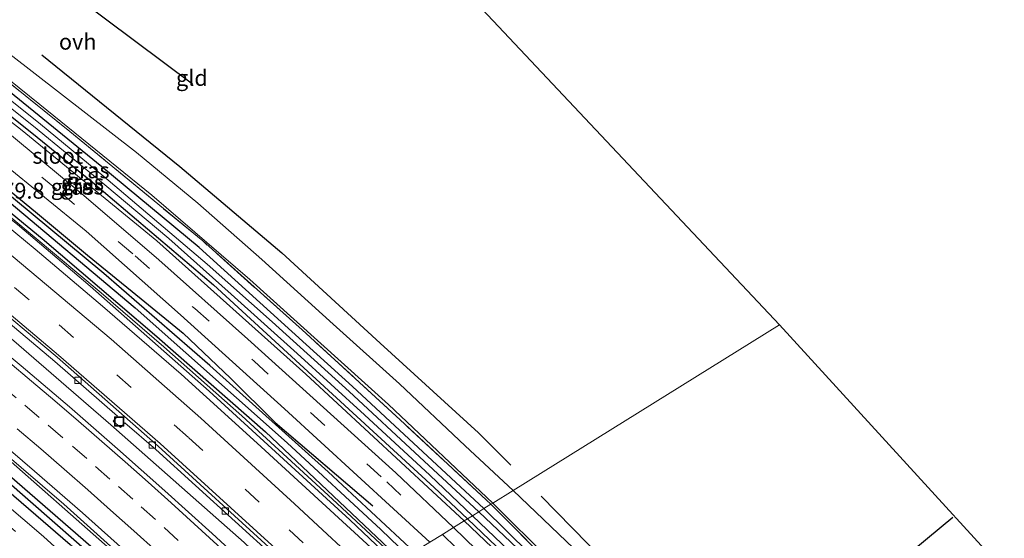
# Model space of a CAD drawing. Units: metres. Extents: x 164511 to 170003, y 369468 to 375000.
# Drawn here: x 168462 to 168617, y 371570 to 371652 of the extents above; entities that cross this region are included whole.
import ezdxf
from ezdxf.enums import TextEntityAlignment as Align

# ---------------------------------------------------------------- set-up
doc = ezdxf.new("R2010")
doc.units = ezdxf.units.M
doc.linetypes.add('IE-TERREINAFSCHEIDING', pattern=[10, 8, -2])
doc.linetypes.add('VW-3-9_STREEP', pattern=[12, 3, -9])
doc.layers.get('0').update_dxf_attribs({"lineweight": 25})
for name, color, linetype, lineweight in [('B-ME-AM-KILOMETR-S-B1', 7, 'Continuous', 18), ('B-ME-BV-GELEIDECONSTRUCTIE-GELEIDERAIL-L-B1', 213, 'BV-GELEIDERAIL', 18), ('B-ME-GW-KRUINLIJN-L-B1', 93, 'Continuous', 18), ('B-ME-IE-GRASLAND-GV-B6', 93, 'Continuous', 18), ('B-ME-IE-GRONDWERKLIJN-GROND_INGERICHT-GV-B6', 253, 'Continuous', 18), ('B-ME-IE-HULPGEOMETRIE-L-B1', 53, 'Continuous', 18), ('B-ME-IE-INRICHTINGSELEMENT-S-B1', 253, 'Continuous', 18), ('B-ME-IE-TERREINAFSCHEIDING-RASTERHEKWERK-L-B1', 8, 'IE-TERREINAFSCHEIDING', 18), ('B-ME-OG-WATER-GV-B6', 153, 'Continuous', 18), ('B-ME-VH-VERH_SOORT-BETON-OVERIG-GV-B6', 8, 'IE-TERREINAFSCHEIDING-NATUURLIJK-HOUTWAL', 18), ('B-ME-VH-VERH_SOORT-BITUMEN-GV-B6', 8, 'IE-TERREINAFSCHEIDING-NATUURLIJK-HOUTWAL', 18), ('B-ME-VH-VERH_SOORT-ONVERHARD-GV-B6', 8, 'Continuous', 18), ('B-ME-VV-KOLK-S-B1', 8, 'Continuous', 18), ('B-ME-VW-MARKERING-39STREEP-015-L-B1', 255, 'VW-3-9_STREEP', 18), ('B-ME-VW-MARKERING-STREEP-015-L-B1', 7, 'Continuous', 18)]:
    doc.layers.add(name, color=color, linetype=linetype, lineweight=lineweight)
for name, color, linetype in [('B-ME-GR-BOMENRIJ-L-B1', 10, 'Continuous'), ('B-ME-GW-INSTEEKWATERGANG-L-B1', 10, 'Continuous'), ('B-ME-GW-WATERGANG-GREPPEL-L-B1', 10, 'Continuous'), ('B-ME-KG-KADASTRAAL-OPNAMEDTMGRENS-L-B1', 10, 'Continuous')]:
    doc.layers.add(name, color=color, linetype=linetype)
doc.styles.add('NLCS-ISO', font='NLCS-ISO.TTF')
doc.linetypes.add('BV-GELEIDERAIL', pattern='A,10,-3,[108,NLCS.SHX,S=1,R=0,X=0,Y=0],-3', length=16)
doc.linetypes.add('IE-TERREINAFSCHEIDING-NATUURLIJK-HOUTWAL', pattern='A,7,-1.5,[67,NLCS.SHX,S=0.75,R=45,X=0,Y=0],-1.5,7,-1.5,[70,NLCS.SHX,S=0.75,R=0,X=0,Y=0],-1.5', length=20)

# ---------------------------------------------------------------- blocks, each defined once
blk = doc.blocks.new('kolk')
blk.add_lwpolyline([(-0.5, -0.5), (0.5, -0.5), (0.5, 0.5), (-0.5, 0.5)], close=True)
blk = doc.blocks.new('put')
for p, q in [((0.75, 0.75), (-0.75, 0.75)), ((-0.75, 0.75), (-0.75, -0.75)), ((0.75, -0.75), (0.75, 0.75)), ((-0.75, -0.75), (0.75, -0.75))]:
    blk.add_line(p, q)
blk.add_lwpolyline([(-0.625, 0.625), (0.625, 0.625), (0.625, -0.625), (-0.625, -0.625)], close=True)

msp = doc.modelspace()

# ---------------------------------------------------------------- linework, layer by layer
at = {"layer": 'B-ME-BV-GELEIDECONSTRUCTIE-GELEIDERAIL-L-B1'}
for points in [[(168509.3447, 371558.695, 27.4011), (168509.3269, 371558.7122, 27.401), (168497.805, 371569.6638, 27.401), (168476.8057, 371588.1801, 27.343), (168459.6172, 371603.0828, 27.481), (168445.3115, 371614.9844, 27.374), (168434.7146, 371623.1514, 27.383), (168414.7192, 371638.636, 27.352), (168398.5251, 371650.3642, 27.37), (168384.2125, 371660.4013, 27.215), (168382.193, 371661.6879, 27.2048), (168375.306, 371666.2032, 27.184), (168357.3489, 371677.7428, 27.241), (168331.2266, 371693.8285, 27.233), (168319.8804, 371700.5199, 27.2008), (168309.3799, 371706.7421, 27.171), (168275.8601, 371725.7934, 27.237), (168252.5833, 371738.8071, 27.188), (168228.1339, 371752.3303, 27.069), (168204.8869, 371765.3728, 27.091), (168178.493, 371780.0251, 27.045)], [(168167.7033, 371769.7839, 26.8086), (168182.8372, 371761.3418, 26.82), (168188.553, 371758.1488, 26.8232), (168202.4872, 371750.3648, 26.831), (168224.1432, 371738.3168, 26.816), (168245.6772, 371726.2878, 26.815), (168265.4332, 371715.2658, 26.815), (168274.0553, 371710.4082, 26.813), (168286.7662, 371703.2468, 26.81), (168309.0472, 371690.3508, 26.838), (168329.2692, 371678.2678, 26.83), (168347.2982, 371667.2058, 26.842), (168356.4555, 371661.265, 26.8366), (168365.8492, 371655.1708, 26.831), (168382.9842, 371643.4618, 26.845), (168398.4802, 371632.5158, 26.842), (168417.4732, 371618.2388, 26.884), (168432.5332, 371606.4508, 26.89), (168443.5543, 371597.4597, 26.9259), (168452.1702, 371590.4308, 26.954), (168469.3932, 371575.6798, 26.996), (168487.3152, 371559.6028, 27.017), (168495.6005, 371551.8425, 27.0599)], [(168521.6645, 371566.3804, 27.6372), (168514.435, 371573.236, 27.6225), (168492.296, 371593.492, 27.597), (168473.546, 371610.04, 27.542), (168462.093, 371619.745, 27.482), (168442.455, 371635.24, 27.544), (168414.397, 371656.183, 27.5625), (168389.852, 371673.447, 27.5435), (168377.456, 371681.748, 27.529)]]:
    msp.add_polyline3d(points, dxfattribs=at)
at = {"layer": 'B-ME-GR-BOMENRIJ-L-B1'}
for p, q in [((168489.677, 371641.79, 25.785), (168466.596, 371659.069, 25.758)), ((168581.547, 371550.751, 25.937), (168609.355, 371573.66, 25.701))]:
    msp.add_line(p, q, dxfattribs=at)
for points in [[(168162.392, 371768.587, 25.882), (168179.051, 371759.185, 25.966), (168208.09, 371742.097, 26.046), (168230.592, 371730.277, 26.152), (168245.947, 371721.621, 26.183), (168261.451, 371712.84, 25.971), (168280.303, 371702.333, 26.028), (168294.897, 371693.968, 25.958), (168312.105, 371684.165, 25.98), (168327.598, 371674.906, 25.935), (168352.177, 371659.671, 25.975), (168365.382, 371651.265, 25.949), (168379.699, 371641.03, 25.608), (168390.472, 371633.246, 25.705), (168404.019, 371623.747, 25.732), (168411.341, 371618.013, 25.767), (168422.056, 371610.062, 25.785), (168434.008, 371600.375, 25.913), (168451.802, 371585.379, 25.931), (168470.416, 371569.367, 25.904), (168489.275, 371552.603, 25.882), (168493.503, 371548.836, 25.887)], [(168422.029, 371655.498, 26.343), (168433.13, 371646.956, 26.36), (168440.623, 371641.335, 26.334), (168448.718, 371634.676, 26.378), (168457.493, 371627.781, 26.387), (168464.939, 371621.718, 26.431), (168473.143, 371614.895, 26.369), (168481.594, 371608.024, 26.374), (168488.186, 371602.614, 26.365), (168495.663, 371595.528, 26.369), (168502.689, 371588.549, 26.343), (168518.026, 371575.433, 26.334)], [(168465.927, 371646.433, 25.683), (168487.655, 371628.829, 25.67), (168503.721, 371615.247, 25.705), (168519.198, 371601.022, 25.705), (168534.693, 371586.941, 25.741), (168539.763, 371581.844, 25.696)], [(168544.543, 371576.962, 25.901), (168559.243, 371561.984, 25.892), (168573.766, 371546.868, 25.928), (168587.958, 371531.39, 25.879), (168602.201, 371515.866, 25.861), (168615.673, 371499.84, 25.923), (168628.96, 371483.39, 25.959), (168650.8, 371455.832, 26.008)]]:
    msp.add_polyline3d(points, dxfattribs=at)
at = {"layer": 'B-ME-GW-INSTEEKWATERGANG-L-B1'}
for points in [[(168524.56, 371568.179, 26.263), (168511.038, 371580.786, 26.276), (168492.375, 371597.531, 26.281), (168475.683, 371612.015, 26.281), (168458.636, 371626.114, 26.281), (168439.319, 371641.492, 26.294), (168419.026, 371656.359, 26.316), (168399.467, 371670.886, 26.329), (168373.276, 371688.426, 26.325), (168347.113, 371704.891, 26.303), (168319.071, 371721.069, 26.223), (168293.676, 371735.52, 26.148), (168267.725, 371749.774, 26.112), (168237.12, 371766.74, 26.09), (168193.212, 371791.139, 26.179)], [(168494.081, 371549.236, 26.028), (168478.636, 371563.386, 26.024), (168460.321, 371579.437, 25.816), (168443.13, 371594.078, 25.909), (168423.697, 371609.364, 25.909), (168410.512, 371619.686, 25.847), (168391.142, 371634.058, 25.842), (168374.173, 371645.669, 25.749), (168354.769, 371658.808, 25.869), (168337.261, 371669.753, 25.873), (168316.068, 371682.586, 25.984), (168299.234, 371692.415, 25.9), (168277.155, 371704.912, 26.095), (168255.833, 371716.946, 26.13), (168235.7, 371728.301, 26.232), (168215.856, 371739.508, 26.152), (168194.634, 371751.315, 26.201), (168171.492, 371764.342, 26.143), (168162.387, 371769.345, 26.148)], [(168164.041, 371770.514, 25.976), (168183.556, 371759.649, 26.099), (168209.28, 371745.68, 26.197), (168244.007, 371726.241, 26.294), (168282.393, 371704.852, 26.037), (168318.02, 371684.423, 26.126), (168343.742, 371668.786, 26.21), (168357.885, 371659.357, 26.179), (168371.324, 371650.947, 26.201), (168394.309, 371634.919, 26.081), (168402.883, 371628.741, 26.161), (168420.549, 371615.387, 26.197), (168438.547, 371601.11, 26.223), (168459.27, 371583.926, 26.267), (168476.714, 371568.641, 26.13), (168496.2, 371550.553, 26.204)], [(168281.714, 371739.576, 26.126), (168311.923, 371722.516, 26.157), (168352.021, 371698.816, 26.135), (168373.704, 371685.21, 26.117), (168415.669, 371656.504, 26.197), (168436.641, 371641.067, 26.219), (168450.289, 371630.359, 26.267), (168465.969, 371617.496, 26.334), (168484.023, 371602.117, 26.353), (168501.142, 371587.078, 26.347), (168522.518, 371566.911, 26.299)], [(168410.725, 371678.038, 25.515), (168409.824, 371678.015, 25.514), (168409.413, 371677.692, 25.516), (168409.068, 371676.958, 25.52), (168409.046, 371676.223, 25.525), (168409.357, 371675.478, 25.537), (168411.94, 371673.334, 25.563), (168436.661, 371655.437, 25.568), (168452.996, 371643.208, 25.608), (168465.225, 371633.457, 25.608), (168473.91, 371626.391, 25.608), (168492.986, 371610.203, 25.661), (168509.102, 371595.387, 25.665), (168527.675, 371578.347, 25.67), (168532.944, 371573.389, 25.717)], [(168535.532, 371574.997, 25.524), (168514.86, 371594.248, 25.501), (168490.694, 371616.097, 25.462), (168475.379, 371628.791, 25.479), (168458.414, 371642.539, 25.466), (168439.993, 371656.819, 25.47), (168410.725, 371678.038, 25.515)], [(168535.532, 371574.997, 25.524), (168549.926, 371560.827, 25.595), (168563.242, 371546.806, 25.599)], [(168563.242, 371546.806, 25.599), (168563.666, 371545.754, 25.599), (168563.311, 371544.962, 25.599), (168562.765, 371544.634, 25.599), (168561.526, 371544.93, 25.599), (168560.676, 371545.522, 25.6), (168557.779, 371548.629, 25.612), (168545.559, 371561.376, 25.639), (168532.944, 371573.389, 25.717)]]:
    msp.add_polyline3d(points, dxfattribs=at)
at = {"layer": 'B-ME-GW-KRUINLIJN-L-B1'}
for points in [[(168281.714, 371739.576, 26.126), (168301.219, 371728.112, 26.436), (168324.755, 371714.397, 26.608), (168352.723, 371697.601, 26.728), (168372.916, 371684.737, 26.737), (168388.033, 371674.994, 26.777), (168395.534, 371669.794, 26.75), (168402.761, 371664.761, 26.746), (168418.564, 371653.788, 26.785), (168434.286, 371642.062, 26.834), (168444.527, 371634.13, 26.94), (168461.207, 371620.732, 26.803), (168475.284, 371608.981, 26.905), (168485.127, 371600.46, 26.859), (168497.446, 371589.587, 26.839), (168511.681, 371576.474, 27.002), (168522.207, 371566.718, 26.987)], [(168410.725, 371678.038, 25.515), (168409.335, 371678.249, 25.891), (168408.612, 371677.593, 26.177), (168408.523, 371676.836, 25.794), (168408.934, 371675.289, 26.145), (168409.679, 371674.521, 26.166), (168421.986, 371665.436, 26.197), (168441.892, 371650.899, 26.17), (168462.849, 371634.515, 26.13), (168484.045, 371617.152, 26.139), (168507.489, 371596.164, 26.135), (168532.437, 371573.074, 26.13)], [(168532.437, 371573.074, 26.13), (168543.326, 371562.708, 26.172), (168554.317, 371551.263, 26.154), (168560.007, 371545.29, 26.17), (168561.277, 371544.443, 26.076), (168563.12, 371543.896, 26.398), (168563.87, 371544.429, 26.082), (168564.089, 371545.412, 25.872), (168563.242, 371546.806, 25.599)]]:
    msp.add_polyline3d(points, dxfattribs=at)
at = {"layer": 'B-ME-GW-WATERGANG-GREPPEL-L-B1'}
for points in [[(168192.226, 371790.442, 25.713), (168210.479, 371780.31, 25.737), (168244.396, 371761.766, 25.773), (168278.001, 371742.735, 25.773), (168308.653, 371725.546, 25.81), (168335.004, 371710.453, 25.87), (168363.42, 371693.325, 25.973), (168381.965, 371681.125, 25.973), (168396.997, 371670.881, 25.78), (168415.171, 371658.134, 25.783), (168434.741, 371643.757, 25.83), (168459.778, 371624.139, 25.887), (168480.609, 371606.586, 25.917), (168504.536, 371585.382, 25.81), (168519.28, 371571.712, 25.897), (168523.579, 371567.569, 25.916)], [(168495.01, 371549.814, 25.352), (168480.043, 371563.49, 25.382), (168460.871, 371580.156, 25.422), (168442.744, 371595.472, 25.422), (168424.418, 371610.251, 25.403), (168404.64, 371625.558, 25.407), (168388.657, 371637.192, 25.409), (168366.842, 371651.744, 25.4), (168344.387, 371666.654, 25.393), (168316.883, 371683.508, 25.429), (168289.224, 371699.279, 25.452), (168257.001, 371717.628, 25.488), (168223.317, 371736.492, 25.559), (168196.215, 371751.304, 25.555), (168163.164, 371769.895, 25.583)]]:
    msp.add_polyline3d(points, dxfattribs=at)
at = {"layer": 'B-ME-IE-GRASLAND-GV-B6'}
for points in [[(168536.634, 371575.683, 25.702), (168522.348, 371588.969, 25.723), (168506.894, 371603.159, 25.608), (168491.275, 371617.128, 25.621), (168470.369, 371634.345, 25.617), (168449.459, 371651.159, 25.55), (168439.775, 371658.355, 25.532), (168424.996, 371669.066, 25.577), (168411.509, 371678.963, 25.467), (168409.515, 371680.443, 25.882), (168409.812, 371680.821, 25.885), (168424.215, 371669.949, 25.603), (168442.232, 371656.934, 25.608), (168454.162, 371647.77, 25.625), (168465.604, 371638.635, 25.625), (168483.269, 371624.358, 25.634), (168498.664, 371611.085, 25.63), (168520.507, 371591.396, 25.594), (168536.951, 371575.88, 25.647), (168536.634, 371575.683, 25.702)], [(168357.885, 371659.357, 26.179), (168371.324, 371650.947, 26.201), (168394.309, 371634.919, 26.081), (168402.883, 371628.741, 26.161), (168420.549, 371615.387, 26.197), (168438.547, 371601.11, 26.223), (168459.27, 371583.926, 26.267), (168476.714, 371568.641, 26.13), (168496.2, 371550.553, 26.204), (168495.01, 371549.814, 25.352), (168480.043, 371563.49, 25.382), (168460.871, 371580.156, 25.422), (168442.744, 371595.472, 25.422), (168424.418, 371610.251, 25.403), (168404.64, 371625.558, 25.407), (168388.657, 371637.192, 25.409), (168366.842, 371651.744, 25.4), (168344.387, 371666.654, 25.393)], [(168344.387, 371666.654, 25.393), (168366.842, 371651.744, 25.4), (168388.657, 371637.192, 25.409), (168404.64, 371625.558, 25.407), (168424.418, 371610.251, 25.403), (168442.744, 371595.472, 25.422), (168460.871, 371580.156, 25.422), (168480.043, 371563.49, 25.382), (168495.01, 371549.814, 25.352), (168494.081, 371549.236, 26.028), (168478.636, 371563.386, 26.024), (168460.321, 371579.437, 25.816), (168443.13, 371594.078, 25.909), (168423.697, 371609.364, 25.909), (168410.512, 371619.686, 25.847), (168391.142, 371634.058, 25.842), (168374.173, 371645.669, 25.749), (168354.769, 371658.808, 25.869)], [(168532.437, 371573.074, 26.13), (168507.489, 371596.164, 26.135), (168484.045, 371617.152, 26.139), (168462.849, 371634.515, 26.13), (168441.892, 371650.899, 26.17), (168421.986, 371665.436, 26.197)], [(168421.986, 371665.436, 26.197), (168441.892, 371650.899, 26.17), (168462.849, 371634.515, 26.13), (168484.045, 371617.152, 26.139), (168507.489, 371596.164, 26.135), (168532.437, 371573.074, 26.13), (168530.757, 371572.03, 26.327)], [(168411.279, 371665.149, 26.166), (168435.819, 371647.843, 26.201), (168453.178, 371634.753, 26.126), (168472.896, 371618.675, 26.254), (168487.79, 371605.529, 26.192), (168504.124, 371590.688, 26.219), (168527.035, 371569.718, 26.32), (168524.56, 371568.179, 26.263), (168511.038, 371580.786, 26.276), (168492.375, 371597.531, 26.281), (168475.683, 371612.015, 26.281), (168458.636, 371626.114, 26.281), (168439.319, 371641.492, 26.294), (168419.026, 371656.359, 26.316)], [(168439.993, 371656.819, 25.47), (168458.414, 371642.539, 25.466), (168475.379, 371628.791, 25.479), (168490.694, 371616.097, 25.462), (168514.86, 371594.248, 25.501), (168535.532, 371574.997, 25.524), (168534.706, 371574.484, 24.871), (168525.387, 371583.137, 24.871), (168514.311, 371593.43, 24.871), (168502.185, 371604.389, 24.871), (168491.99, 371613.504, 24.871), (168475.681, 371627.293, 24.871), (168465.725, 371635.527, 24.871), (168453.005, 371645.71, 24.871), (168433.639, 371660.654, 24.871)], [(168354.769, 371658.808, 25.869), (168374.173, 371645.669, 25.749), (168391.142, 371634.058, 25.842), (168410.512, 371619.686, 25.847), (168423.697, 371609.364, 25.909), (168443.13, 371594.078, 25.909), (168460.321, 371579.437, 25.816), (168478.636, 371563.386, 26.024), (168494.081, 371549.236, 26.028), (168491.19, 371547.439, 25.883), (168480.994, 371557.156, 25.869), (168466.205, 371570.636, 25.842), (168453.125, 371581.737, 25.882), (168437.1, 371595.229, 25.931), (168421.189, 371607.902, 25.767), (168400.354, 371623.944, 25.603), (168380.817, 371637.922, 25.656), (168355.326, 371655.026, 25.524)], [(168418.564, 371653.788, 26.785), (168434.286, 371642.062, 26.834), (168444.527, 371634.13, 26.94), (168461.207, 371620.732, 26.803), (168475.284, 371608.981, 26.905), (168485.127, 371600.46, 26.859), (168497.446, 371589.587, 26.839), (168511.681, 371576.474, 27.002), (168522.207, 371566.718, 26.987), (168521.7035, 371566.4047, 26.9742), (168520.947, 371565.934, 26.955), (168499.859, 371585.309, 26.794), (168487.873, 371596.155, 26.839), (168475.47, 371606.862, 26.71), (168464.886, 371615.849, 26.816), (168452.642, 371625.898, 26.79), (168430.581, 371643.008, 26.847), (168410.178, 371658.024, 26.692)], [(168419.026, 371656.359, 26.316), (168439.319, 371641.492, 26.294), (168458.636, 371626.114, 26.281), (168475.683, 371612.015, 26.281), (168492.375, 371597.531, 26.281), (168511.038, 371580.786, 26.276), (168524.56, 371568.179, 26.263), (168523.579, 371567.569, 25.916), (168519.28, 371571.712, 25.897), (168504.536, 371585.382, 25.81), (168480.609, 371606.586, 25.917), (168459.778, 371624.139, 25.887), (168434.741, 371643.757, 25.83), (168415.171, 371658.134, 25.783)], [(168415.171, 371658.134, 25.783), (168434.741, 371643.757, 25.83), (168459.778, 371624.139, 25.887), (168480.609, 371606.586, 25.917), (168504.536, 371585.382, 25.81), (168519.28, 371571.712, 25.897), (168523.579, 371567.569, 25.916), (168522.518, 371566.911, 26.299), (168501.142, 371587.078, 26.347), (168484.023, 371602.117, 26.353), (168465.969, 371617.496, 26.334), (168450.289, 371630.359, 26.267), (168436.641, 371641.067, 26.219), (168415.669, 371656.504, 26.197)], [(168439.775, 371658.355, 25.532), (168449.459, 371651.159, 25.55), (168470.369, 371634.345, 25.617), (168491.275, 371617.128, 25.621), (168506.894, 371603.159, 25.608), (168522.348, 371588.969, 25.723), (168536.634, 371575.683, 25.702), (168535.532, 371574.997, 25.524), (168514.86, 371594.248, 25.501), (168490.694, 371616.097, 25.462), (168475.379, 371628.791, 25.479), (168458.414, 371642.539, 25.466), (168439.993, 371656.819, 25.47)], [(168415.669, 371656.504, 26.197), (168436.641, 371641.067, 26.219), (168450.289, 371630.359, 26.267), (168465.969, 371617.496, 26.334), (168484.023, 371602.117, 26.353), (168501.142, 371587.078, 26.347), (168522.518, 371566.911, 26.299), (168522.207, 371566.718, 26.987)], [(168530.757, 371572.03, 26.327), (168521.643, 371580.662, 26.161), (168498.379, 371601.691, 26.179), (168484.346, 371614.165, 26.228), (168472.561, 371624.298, 26.13), (168460.263, 371634.485, 26.223), (168448.781, 371643.739, 26.148), (168430.862, 371656.939, 26.095)], [(168436.319, 371657.19, 24.871), (168446.663, 371649.571, 24.871), (168455.694, 371642.278, 24.871), (168464.651, 371635.213, 24.871), (168475.846, 371625.963, 24.871), (168485.909, 371617.507, 24.871), (168495.742, 371608.774, 24.871), (168506.112, 371599.442, 24.871), (168516.709, 371589.777, 24.871), (168527.016, 371580.28, 24.871), (168533.751, 371573.891, 24.871), (168532.944, 371573.389, 25.717)], [(168532.944, 371573.389, 25.717), (168527.675, 371578.347, 25.67), (168509.102, 371595.387, 25.665), (168492.986, 371610.203, 25.661), (168473.91, 371626.391, 25.608), (168465.225, 371633.457, 25.608), (168452.996, 371643.208, 25.608), (168436.661, 371655.437, 25.568)], [(168436.661, 371655.437, 25.568), (168452.996, 371643.208, 25.608), (168465.225, 371633.457, 25.608), (168473.91, 371626.391, 25.608), (168492.986, 371610.203, 25.661), (168509.102, 371595.387, 25.665), (168527.675, 371578.347, 25.67), (168532.944, 371573.389, 25.717), (168532.437, 371573.074, 26.13)], [(168522.207, 371566.718, 26.987), (168511.681, 371576.474, 27.002), (168497.446, 371589.587, 26.839), (168485.127, 371600.46, 26.859), (168475.284, 371608.981, 26.905), (168461.207, 371620.732, 26.803), (168444.527, 371634.13, 26.94), (168434.286, 371642.062, 26.834), (168418.564, 371653.788, 26.785)], [(168455.933, 371608.299, 26.387), (168467.985, 371598.143, 26.462), (168477.872, 371589.533, 26.256), (168477.16, 371588.785, 26.256), (168478.3, 371587.787, 26.256), (168479.03, 371588.526, 26.256), (168483.906, 371584.283, 26.515), (168502.61, 371567.288, 26.515), (168510.717, 371559.576, 26.464), (168507.3624, 371557.4223, 26.6521), (168500.0996, 371564.304, 26.6335), (168492.7439, 371571.0785, 26.6347), (168485.3276, 371577.7975, 26.6189), (168477.8454, 371584.4316, 26.6195), (168470.3034, 371590.9986, 26.6099), (168462.6662, 371597.4624, 26.6182), (168455.0009, 371603.8843, 26.5857)], [(168457.1835, 371587.4183, 26.2486), (168464.7712, 371580.9041, 26.2788), (168472.3233, 371574.3522, 26.2714), (168479.7731, 371567.6822, 26.2659), (168487.1834, 371560.9663, 26.2988), (168494.5159, 371554.1755, 26.3237), (168496.2, 371550.553, 26.204), (168476.714, 371568.641, 26.13), (168459.27, 371583.926, 26.267)], [(168530.757, 371572.03, 26.327), (168532.437, 371573.074, 26.13), (168543.326, 371562.708, 26.172), (168554.317, 371551.263, 26.154), (168560.007, 371545.29, 26.17), (168561.277, 371544.443, 26.076), (168563.12, 371543.896, 26.398), (168563.87, 371544.429, 26.082), (168564.089, 371545.412, 25.872), (168563.242, 371546.806, 25.599), (168549.926, 371560.827, 25.595), (168535.532, 371574.997, 25.524), (168536.634, 371575.683, 25.702), (168546.042, 371566.233, 25.777), (168558.795, 371553.352, 25.741), (168567.003, 371544.518, 25.737), (168567.46, 371544.023, 25.745), (168564.363, 371541.368, 26.15), (168563.227, 371541.207, 26.23), (168561.24, 371541.309, 26.394), (168556.23, 371546.466, 26.412), (168548.629, 371554.252, 26.398), (168539.685, 371563.393, 26.358), (168530.757, 371572.03, 26.327)], [(168536.634, 371575.683, 25.702), (168536.951, 371575.88, 25.647), (168554.898, 371558.011, 25.706), (168567.267, 371545.3, 25.777), (168584.128, 371526.884, 25.848), (168596.829, 371512.439, 25.839), (168609.576, 371497.71, 25.874), (168627.151, 371475.729, 25.901)], [(168625.082, 371477.788, 25.972), (168613.724, 371491.967, 25.897), (168602.098, 371505.799, 25.812), (168584.234, 371525.84, 25.794), (168569.834, 371541.453, 25.786), (168567.46, 371544.023, 25.745), (168567.003, 371544.518, 25.737), (168558.795, 371553.352, 25.741), (168546.042, 371566.233, 25.777), (168536.634, 371575.683, 25.702)], [(168532.944, 371573.389, 25.717), (168533.751, 371573.891, 24.871), (168544.123, 371563.968, 24.871), (168561.38, 371546.111, 24.867), (168561.758, 371545.895, 24.867), (168562.205, 371546.037, 24.867), (168562.387, 371546.411, 24.867), (168562.372, 371546.669, 24.867), (168562.007, 371547.279, 24.867), (168555.291, 371554.309, 24.867), (168544.826, 371564.93, 24.867), (168534.706, 371574.484, 24.871), (168535.532, 371574.997, 25.524), (168549.926, 371560.827, 25.595), (168563.242, 371546.806, 25.599), (168563.666, 371545.754, 25.599), (168563.311, 371544.962, 25.599), (168562.765, 371544.634, 25.599), (168561.526, 371544.93, 25.599), (168560.676, 371545.522, 25.6), (168557.779, 371548.629, 25.612), (168545.559, 371561.376, 25.639), (168532.944, 371573.389, 25.717)], [(168532.437, 371573.074, 26.13), (168532.944, 371573.389, 25.717), (168545.559, 371561.376, 25.639), (168557.779, 371548.629, 25.612), (168560.676, 371545.522, 25.6), (168561.526, 371544.93, 25.599), (168562.765, 371544.634, 25.599), (168563.311, 371544.962, 25.599), (168563.666, 371545.754, 25.599), (168563.242, 371546.806, 25.599), (168564.089, 371545.412, 25.872), (168563.87, 371544.429, 26.082), (168563.12, 371543.896, 26.398), (168561.277, 371544.443, 26.076), (168560.007, 371545.29, 26.17), (168554.317, 371551.263, 26.154), (168543.326, 371562.708, 26.172), (168532.437, 371573.074, 26.13)]]:
    msp.add_polyline3d(points, dxfattribs=at)
at = {"layer": 'B-ME-IE-GRONDWERKLIJN-GROND_INGERICHT-GV-B6'}
for points in [[(168495.715, 371683.476, 25.353), (168535.235, 371653.613, 25.594), (168582.058, 371603.916, 25.909), (168540.122, 371577.851, 25.685), (168532.573, 371584.872, 25.687), (168522.228, 371594.669, 25.732), (168511.82, 371604.012, 25.727), (168500.582, 371614.206, 25.705), (168490.498, 371623.079, 25.674), (168480.825, 371631.051, 25.656), (168460.899, 371646.511, 25.732), (168457.378, 371649.212, 25.696), (168455.546, 371651.204, 25.696), (168454.604, 371653.082, 25.687), (168454.7, 371655.029, 25.652), (168455.159, 371656.627, 25.648), (168456.767, 371659.301, 25.749), (168459.916, 371662.282, 25.754), (168466.115, 371666.574, 25.749), (168477.004, 371672.637, 25.493), (168484.387, 371677.191, 25.435), (168490.069, 371680.456, 25.409), (168495.715, 371683.476, 25.353)], [(168540.122, 371577.851, 25.685), (168582.058, 371603.916, 25.909), (168692.326, 371483.25, 26.112), (168675.198, 371471.158, 26.158), (168653.479, 371454.874, 26.203), (168652.366, 371454.423, 26.198), (168651.234, 371454.447, 26.198), (168648.447, 371456.122, 26.105), (168645.801, 371458.789, 26.127), (168640.128, 371465.23, 26.096), (168626.345, 371482.86, 26.083), (168616.534, 371495.283, 26.056), (168606.003, 371507.534, 25.985), (168585.399, 371530.534, 25.817), (168567.79, 371550.032, 25.937), (168552.025, 371566.493, 25.87), (168540.122, 371577.851, 25.685)]]:
    msp.add_polyline3d(points, dxfattribs=at)
at = {"layer": 'B-ME-IE-HULPGEOMETRIE-L-B1'}
msp.add_polyline3d([(168527.035, 371569.718, 26.32), (168529.01, 371570.945, 26.287), (168530.757, 371572.03, 26.327), (168532.437, 371573.074, 26.13), (168532.944, 371573.389, 25.717), (168533.751, 371573.891, 24.871), (168534.706, 371574.484, 24.871), (168535.532, 371574.997, 25.524), (168536.634, 371575.683, 25.702), (168536.951, 371575.88, 25.647), (168540.122, 371577.851, 25.685), (168582.058, 371603.916, 25.909)], dxfattribs=at)
at = {"layer": 'B-ME-IE-TERREINAFSCHEIDING-RASTERHEKWERK-L-B1'}
for points in [[(168536.634, 371575.683, 25.702), (168522.348, 371588.969, 25.723), (168506.894, 371603.159, 25.608), (168491.275, 371617.128, 25.621), (168470.369, 371634.345, 25.617), (168449.459, 371651.159, 25.55), (168439.775, 371658.355, 25.532), (168424.996, 371669.066, 25.577), (168411.509, 371678.963, 25.467), (168409.515, 371680.443, 25.882)], [(168536.634, 371575.683, 25.702), (168546.042, 371566.233, 25.777), (168558.795, 371553.352, 25.741), (168567.003, 371544.518, 25.737)]]:
    msp.add_polyline3d(points, dxfattribs=at)
at = {"layer": 'B-ME-KG-KADASTRAAL-OPNAMEDTMGRENS-L-B1'}
for points in [[(168254.68, 371834.6, 25.501), (168440.444, 371725.073, 26.072), (168441.455, 371724.477, 26.193), (168444.294, 371722.332, 26.079), (168444.664, 371722.052, 26.011), (168493.179, 371685.392, 25.547), (168495.715, 371683.476, 25.353), (168535.235, 371653.613, 25.594), (168582.058, 371603.916, 25.909)], [(168817.749, 371322.752, 27.482), (168739.892, 371422.712, 25.627), (168739.487, 371423.231, 24.94), (168739.078, 371423.757, 24.94), (168738.684, 371424.263, 25.64), (168738.412, 371424.612, 25.858), (168695.124, 371480.188, 26.203), (168694.908, 371480.424, 26.237), (168692.326, 371483.25, 26.112), (168582.058, 371603.916, 25.909)]]:
    msp.add_polyline3d(points, dxfattribs=at)
at = {"layer": 'B-ME-OG-WATER-GV-B6'}
for points in [[(168433.639, 371660.654, 24.871), (168453.005, 371645.71, 24.871), (168465.725, 371635.527, 24.871), (168475.681, 371627.293, 24.871), (168491.99, 371613.504, 24.871), (168502.185, 371604.389, 24.871), (168514.311, 371593.43, 24.871), (168525.387, 371583.137, 24.871), (168534.706, 371574.484, 24.871), (168533.751, 371573.891, 24.871)], [(168533.751, 371573.891, 24.871), (168527.016, 371580.28, 24.871), (168516.709, 371589.777, 24.871), (168506.112, 371599.442, 24.871), (168495.742, 371608.774, 24.871), (168485.909, 371617.507, 24.871), (168475.846, 371625.963, 24.871), (168464.651, 371635.213, 24.871), (168455.694, 371642.278, 24.871), (168446.663, 371649.571, 24.871), (168436.319, 371657.19, 24.871)], [(168533.751, 371573.891, 24.871), (168534.706, 371574.484, 24.871), (168544.826, 371564.93, 24.867), (168555.291, 371554.309, 24.867), (168562.007, 371547.279, 24.867), (168562.372, 371546.669, 24.867), (168562.387, 371546.411, 24.867), (168562.205, 371546.037, 24.867), (168561.758, 371545.895, 24.867), (168561.38, 371546.111, 24.867), (168544.123, 371563.968, 24.871), (168533.751, 371573.891, 24.871)]]:
    msp.add_polyline3d(points, dxfattribs=at)
at = {"layer": 'B-ME-VH-VERH_SOORT-BETON-OVERIG-GV-B6'}
for points in [[(168510.717, 371559.576, 26.464), (168502.61, 371567.288, 26.515), (168483.906, 371584.283, 26.515), (168479.03, 371588.526, 26.256), (168478.3, 371587.787, 26.256), (168477.16, 371588.785, 26.256), (168477.872, 371589.533, 26.256), (168467.985, 371598.143, 26.462), (168455.933, 371608.299, 26.387), (168442.077, 371619.429, 26.325), (168432.088, 371627.161, 26.256), (168431.516, 371626.457, 26.256), (168430.321, 371627.375, 26.256), (168430.91, 371628.074, 26.256), (168423.496, 371633.818, 26.21), (168407.531, 371645.753, 26.396), (168390.184, 371658.01, 26.36)], [(168390.458, 371658.63, 26.343), (168407.811, 371646.267, 26.387), (168423.814, 371634.399, 26.205), (168442.707, 371619.887, 26.312), (168456.265, 371608.91, 26.387), (168468.331, 371598.832, 26.462), (168484.264, 371584.827, 26.515), (168502.905, 371567.838, 26.515), (168511.293, 371559.934, 26.461), (168510.717, 371559.576, 26.464)]]:
    msp.add_polyline3d(points, dxfattribs=at)
at = {"layer": 'B-ME-VH-VERH_SOORT-BITUMEN-GV-B6'}
for points in [[(168430.862, 371656.939, 26.095), (168448.781, 371643.739, 26.148), (168460.263, 371634.485, 26.223), (168472.561, 371624.298, 26.13), (168484.346, 371614.165, 26.228), (168498.379, 371601.691, 26.179), (168521.643, 371580.662, 26.161), (168530.757, 371572.03, 26.327), (168529.01, 371570.945, 26.287), (168527.035, 371569.718, 26.32), (168504.124, 371590.688, 26.219), (168487.79, 371605.529, 26.192), (168472.896, 371618.675, 26.254), (168453.178, 371634.753, 26.126), (168435.819, 371647.843, 26.201), (168411.279, 371665.149, 26.166)], [(168410.178, 371658.024, 26.692), (168430.581, 371643.008, 26.847), (168452.642, 371625.898, 26.79), (168464.886, 371615.849, 26.816), (168475.47, 371606.862, 26.71), (168487.873, 371596.155, 26.839), (168499.859, 371585.309, 26.794), (168520.947, 371565.934, 26.955), (168518.144, 371564.191, 26.788), (168514.974, 371562.222, 26.576), (168511.785, 371560.24, 26.493), (168511.293, 371559.934, 26.461), (168502.905, 371567.838, 26.515), (168484.264, 371584.827, 26.515), (168468.331, 371598.832, 26.462), (168456.265, 371608.91, 26.387), (168442.707, 371619.887, 26.312), (168423.814, 371634.399, 26.205), (168407.811, 371646.267, 26.387), (168390.458, 371658.63, 26.343)], [(168355.326, 371655.026, 25.524), (168380.817, 371637.922, 25.656), (168400.354, 371623.944, 25.603), (168421.189, 371607.902, 25.767), (168437.1, 371595.229, 25.931), (168453.125, 371581.737, 25.882), (168466.205, 371570.636, 25.842), (168480.994, 371557.156, 25.869), (168491.19, 371547.439, 25.883), (168489.411, 371546.333, 25.832), (168487.241, 371544.985, 25.678), (168466.582, 371564.031, 25.639), (168450.242, 371578.278, 25.656), (168438.426, 371588.387, 25.648), (168420.221, 371602.883, 25.625), (168403.346, 371615.68, 25.488), (168386.297, 371628.263, 25.555), (168375.018, 371636.555, 25.572), (168370.467, 371639.587, 25.593), (168365.242, 371643.067, 25.618), (168349.417, 371653.608, 25.692)], [(168455.0009, 371603.8843, 26.5857), (168462.6662, 371597.4624, 26.6182), (168470.3034, 371590.9986, 26.6099), (168477.8454, 371584.4316, 26.6195), (168485.3276, 371577.7975, 26.6189), (168492.7439, 371571.0785, 26.6347), (168500.0996, 371564.304, 26.6335), (168507.3624, 371557.4223, 26.6521), (168494.5159, 371554.1755, 26.3237), (168487.1834, 371560.9663, 26.2988), (168479.7731, 371567.6822, 26.2659), (168472.3233, 371574.3522, 26.2714), (168464.7712, 371580.9041, 26.2788), (168457.1835, 371587.4183, 26.2486)], [(168527.035, 371569.718, 26.32), (168529.01, 371570.945, 26.287), (168530.757, 371572.03, 26.327), (168539.685, 371563.393, 26.358), (168548.629, 371554.252, 26.398), (168556.23, 371546.466, 26.412), (168561.24, 371541.309, 26.394), (168566.368, 371535.92, 26.434), (168575.141, 371526.619, 26.447), (168585.781, 371514.858, 26.447), (168595.624, 371503.493, 26.42), (168606.054, 371490.928, 26.469), (168612.726, 371482.895, 26.505), (168626.061, 371466.133, 26.523), (168640.377, 371448.202, 26.531), (168650.779, 371435.06, 26.545), (168655.99, 371428.488, 26.555), (168664.934, 371417.206, 26.571), (168685.75, 371390.477, 26.602), (168708.323, 371361.267, 26.585)]]:
    msp.add_polyline3d(points, dxfattribs=at)
at = {"layer": 'B-ME-VH-VERH_SOORT-ONVERHARD-GV-B6'}
for points in [[(168454.604, 371653.082, 25.687), (168455.546, 371651.204, 25.696), (168457.378, 371649.212, 25.696), (168460.899, 371646.511, 25.732), (168480.825, 371631.051, 25.656), (168490.498, 371623.079, 25.674), (168500.582, 371614.206, 25.705), (168511.82, 371604.012, 25.727), (168522.228, 371594.669, 25.732), (168532.573, 371584.872, 25.687), (168540.122, 371577.851, 25.685), (168536.951, 371575.88, 25.647), (168520.507, 371591.396, 25.594), (168498.664, 371611.085, 25.63), (168483.269, 371624.358, 25.634), (168465.604, 371638.635, 25.625), (168454.162, 371647.77, 25.625), (168442.232, 371656.934, 25.608)], [(168536.951, 371575.88, 25.647), (168540.122, 371577.851, 25.685), (168552.025, 371566.493, 25.87), (168567.79, 371550.032, 25.937), (168585.399, 371530.534, 25.817), (168606.003, 371507.534, 25.985), (168616.534, 371495.283, 26.056), (168626.345, 371482.86, 26.083)], [(168627.151, 371475.729, 25.901), (168609.576, 371497.71, 25.874), (168596.829, 371512.439, 25.839), (168584.128, 371526.884, 25.848), (168567.267, 371545.3, 25.777), (168554.898, 371558.011, 25.706), (168536.951, 371575.88, 25.647)]]:
    msp.add_polyline3d(points, dxfattribs=at)
at = {"layer": 'B-ME-VW-MARKERING-39STREEP-015-L-B1'}
for points in [[(168198.208, 371794.672, 25.989), (168231.325, 371776.232, 25.949), (168264.208, 371757.905, 26.015), (168288.837, 371744.098, 25.975), (168310.88, 371731.776, 26.006), (168329.718, 371720.927, 26.033), (168351.264, 371707.955, 26.042), (168367.219, 371698.159, 26.108), (168383.033, 371687.874, 26.073), (168398.602, 371677.368, 26.166), (168419.083, 371662.939, 26.183), (168444.278, 371644.472, 26.236), (168456.631, 371634.762, 26.281), (168468.809, 371624.833, 26.254), (168480.647, 371614.783, 26.219), (168490.02, 371606.478, 26.254), (168499.368, 371598.199, 26.276), (168520.249, 371579.203, 26.241), (168529.01, 371570.945, 26.287)], [(168183.725, 371784.432, 26.29), (168226.366, 371760.67, 26.316), (168257.821, 371743.108, 26.294), (168289.374, 371725.467, 26.391), (168310.336, 371713.569, 26.431), (168341.475, 371695.308, 26.458), (168364.479, 371681.071, 26.511), (168384.629, 371667.812, 26.595), (168404.347, 371653.911, 26.458), (168414.234, 371646.828, 26.538), (168431.089, 371634.242, 26.551), (168452.458, 371617.523, 26.679), (168468.671, 371603.91, 26.577), (168489.095, 371586.159, 26.608), (168504.875, 371571.663, 26.564), (168514.974, 371562.222, 26.576)], [(168157.811, 371766.109, 25.956), (168189.78, 371748.286, 26.073), (168210.588, 371736.562, 25.891), (168231.327, 371724.971, 25.896), (168251.984, 371713.374, 25.873), (168272.922, 371701.702, 25.887), (168291.529, 371691.059, 25.829), (168314.406, 371677.737, 25.679), (168334.945, 371665.447, 25.789), (168355.027, 371652.597, 25.603), (168374.083, 371639.777, 25.577), (168393.254, 371626.199, 25.634), (168411.313, 371612.837, 25.741), (168432.089, 371596.406, 25.63), (168450.459, 371581.252, 25.811), (168468.008, 371565.969, 25.873), (168477.489, 371557.469, 25.842), (168489.411, 371546.333, 25.832)], [(168459.5847, 371594.3639, 26.5504), (168463.2637, 371591.2809, 26.5532), (168466.9551, 371588.1139, 26.5563), (168470.7419, 371584.8489, 26.5585), (168474.4083, 371581.6538, 26.5609), (168477.9987, 371578.4681, 26.5614), (168481.5892, 371575.2824, 26.5661), (168485.1944, 371572.0185, 26.5706), (168488.7477, 371568.7914, 26.5744), (168492.3543, 371565.4916, 26.5831), (168496.022, 371562.0934, 26.5898), (168499.6898, 371558.6952, 26.5956), (168502.3621, 371556.1585, 26.5976)], [(168529.01, 371570.945, 26.287), (168538.378, 371561.86, 26.305), (168547.183, 371553.058, 26.332), (168555.86, 371544.042, 26.345), (168564.422, 371534.91, 26.363), (168573.033, 371525.693, 26.372), (168581.507, 371516.463, 26.38), (168589.829, 371507.044, 26.367), (168597.965, 371497.577, 26.376), (168603.951, 371490.402, 26.443), (168609.939, 371483.102, 26.469), (168617.781, 371473.378, 26.398), (168625.631, 371463.605, 26.527), (168635.474, 371451.333, 26.523), (168643.273, 371441.428, 26.58), (168649.233, 371433.904, 26.642), (168658.933, 371421.547, 26.589), (168664.661, 371414.096, 26.58), (168670.513, 371406.561, 26.58), (168682.02, 371391.861, 26.594), (168691.671, 371379.478, 26.611), (168699.397, 371369.499, 26.647)]]:
    msp.add_polyline3d(points, dxfattribs=at)
at = {"layer": 'B-ME-VW-MARKERING-STREEP-015-L-B1'}
for points in [[(168187.036, 371786.773, 26.285), (168226.33, 371764.907, 26.285), (168257.206, 371747.659, 26.285), (168277.87, 371736.142, 26.374), (168299.934, 371723.669, 26.449), (168324.379, 371709.649, 26.484), (168346.276, 371696.661, 26.675), (168370.79, 371681.286, 26.546), (168377.826, 371676.671, 26.555), (168392.859, 371666.482, 26.67), (168410.893, 371653.76, 26.723), (168437.562, 371633.8, 26.675), (168448.836, 371624.917, 26.546), (168461.443, 371614.635, 26.577), (168476.848, 371601.654, 26.675), (168490.975, 371589.246, 26.679), (168505.728, 371575.781, 26.746), (168518.144, 371564.191, 26.788)], [(168180.387, 371782.072, 26.305), (168202.924, 371769.564, 26.427), (168227.327, 371755.93, 26.453), (168251.068, 371742.721, 26.422), (168271.758, 371731.158, 26.414), (168293.389, 371718.999, 26.431), (168320.158, 371703.735, 26.352), (168346.6, 371687.85, 26.316), (168373.243, 371671.008, 26.276), (168390.667, 371659.121, 26.378), (168407.729, 371647.01, 26.418), (168424.002, 371634.966, 26.254), (168442.788, 371620.424, 26.338), (168456.347, 371609.46, 26.387), (168468.567, 371599.17, 26.484), (168484.568, 371585.25, 26.551), (168503.289, 371568.204, 26.56), (168511.785, 371560.24, 26.493)], [(168460.5944, 371598.2339, 26.647), (168464.3261, 371595.0848, 26.6457), (168467.9917, 371591.9716, 26.6434), (168471.7114, 371588.7895, 26.6505), (168475.4084, 371585.5793, 26.6543), (168479.0768, 371582.3542, 26.6533), (168482.6653, 371579.1527, 26.6546), (168486.2951, 371575.8918, 26.6595), (168489.931, 371572.5991, 26.6617), (168493.5603, 371569.2862, 26.6668), (168497.2469, 371565.9085, 26.6732), (168500.8436, 371562.58, 26.6773), (168504.4066, 371559.2107, 26.6801), (168506.5151, 371557.2081, 26.6823)], [(168462.0422, 371587.5809, 26.4382), (168465.768, 371584.3979, 26.4426), (168469.4722, 371581.1902, 26.4469), (168473.1638, 371577.9537, 26.4476), (168476.7683, 371574.7551, 26.447), (168480.4074, 371571.506, 26.4517), (168484.0353, 371568.243, 26.4596), (168487.636, 371564.9651, 26.4651), (168491.3143, 371561.5812, 26.474), (168494.9457, 371558.2175, 26.4794), (168498.2487, 371555.1189, 26.4868)]]:
    msp.add_polyline3d(points, dxfattribs=at)

# ---------------------------------------------------------------- block references
at = {"layer": 'B-ME-IE-INRICHTINGSELEMENT-S-B1', "rotation": 90}
msp.add_blockref('put', (168478.113, 371588.722, 26.256), dxfattribs=at)
at = {"layer": 'B-ME-VV-KOLK-S-B1', "rotation": 90}
for p in [(168471.63, 371595.22, 26.298), (168483.354, 371585.008, 26.387), (168494.836, 371574.639, 26.378)]:
    msp.add_blockref('kolk', p, dxfattribs=at)

# ---------------------------------------------------------------- texts
at = {"layer": 'B-ME-AM-KILOMETR-S-B1', "ltscale": 0.2, "style": 'NLCS-ISO'}
msp.add_text('179.8', height=2.5, dxfattribs=at).set_placement((168457.8387, 371623.0072, 26.816), align=Align.BOTTOM_LEFT)
at = {"layer": 'B-ME-IE-GRASLAND-GV-B6', "ltscale": 0.2, "style": 'NLCS-ISO'}
for p in [(168473.233, 371628.252), (168472.354, 371626.363), (168470.7335, 371625.6615), (168472.289, 371625.7135)]:
    msp.add_text('gras', height=2.5, dxfattribs=at).set_placement(p, align=Align.MIDDLE_CENTER)
at = {"layer": 'B-ME-IE-GRONDWERKLIJN-GROND_INGERICHT-GV-B6', "ltscale": 0.2, "style": 'NLCS-ISO'}
msp.add_text('gld', height=2.5, dxfattribs=at).set_placement((168489.5615, 371642.7968), align=Align.MIDDLE_CENTER)
at = {"layer": 'B-ME-OG-WATER-GV-B6', "ltscale": 0.2, "style": 'NLCS-ISO'}
msp.add_text('sloot', height=2.5, dxfattribs=at).set_placement((168468.4426, 371630.5404), align=Align.MIDDLE_CENTER)
at = {"layer": 'B-ME-VH-VERH_SOORT-ONVERHARD-GV-B6', "ltscale": 0.2, "style": 'NLCS-ISO'}
msp.add_text('ovh', height=2.5, dxfattribs=at).set_placement((168471.5903, 371648.4975), align=Align.MIDDLE_CENTER)

doc.saveas('drawing.dxf')
